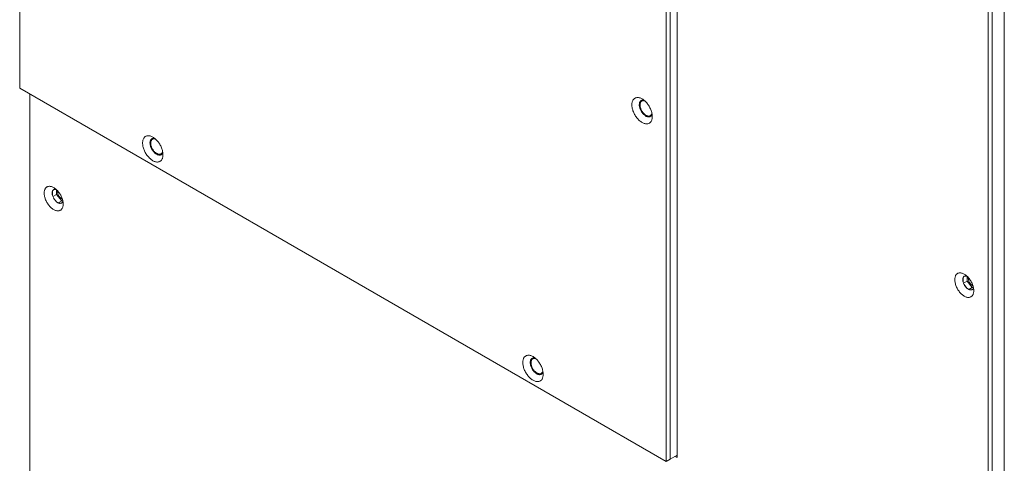
# Model space of a CAD drawing. Units: millimetres. Extents: x -447 to 415, y 5 to 325.
# Drawn here: x 328 to 351, y 196 to 206 of the extents above; entities that cross this region are included whole.
import ezdxf

# ---------------------------------------------------------------- set-up
doc = ezdxf.new("R2010")
doc.units = ezdxf.units.MM

msp = doc.modelspace()

# ---------------------------------------------------------------- linework, layer by layer
at = {"color": 7, "linetype": 'Continuous', "lineweight": 18}
for p, q in [((350.502, 229.788), (350.502, 176.993)), ((350.502, 229.656), (350.502, 177.125)), ((350.785, 229.71), (350.785, 177.071)), ((350.408, 229.601), (350.408, 177.071)), ((343.078, 222.252), (343.078, 195.796)), ((342.819, 222.102), (342.819, 195.701)), ((342.913, 222.157), (342.913, 195.755)), ((327.592, 204.491), (327.592, 210.956)), ((342.819, 195.701), (327.592, 204.491)), ((327.828, 190.106), (327.828, 204.355)), ((328.365, 202.065), (328.365, 201.968)), ((328.453, 202.106), (328.39, 202.101)), ((328.46, 202.1), (328.46, 201.989)), ((328.374, 201.94), (328.46, 201.989)), ((328.39, 201.904), (328.463, 201.813)), ((328.46, 201.989), (328.582, 201.837)), ((328.5, 201.79), (328.582, 201.837)), ((328.513, 201.785), (328.586, 201.791)), ((328.582, 201.837), (328.609, 201.839)), ((328.61, 201.826), (328.61, 201.831)), ((349.814, 200.026), (349.814, 199.929)), ((349.823, 199.901), (349.909, 199.95)), ((349.902, 200.067), (349.839, 200.061)), ((349.909, 200.061), (349.909, 199.95)), ((349.909, 199.95), (350.031, 199.798)), ((349.839, 199.865), (349.912, 199.774)), ((349.949, 199.75), (350.031, 199.798)), ((349.962, 199.745), (350.035, 199.752)), ((350.031, 199.798), (350.058, 199.8)), ((350.059, 199.787), (350.059, 199.791)), ((342.913, 195.755), (342.819, 195.701)), ((343.078, 195.85), (342.913, 195.755)), ((343.078, 195.796), (343.031, 195.823))]:
    msp.add_line(p, q, dxfattribs=at)
at = {"color": 7, "linetype": 'Continuous', "lineweight": 18, "flags": 128}
for points in [[(342.253, 203.684), (342.237, 203.694), (342.22, 203.705), (342.204, 203.718), (342.188, 203.731), (342.172, 203.746), (342.157, 203.762), (342.142, 203.779), (342.128, 203.796), (342.114, 203.815), (342.101, 203.834), (342.089, 203.853), (342.077, 203.873), (342.066, 203.894), (342.057, 203.915), (342.047, 203.936), (342.039, 203.957), (342.032, 203.978), (342.026, 203.999), (342.021, 204.02), (342.018, 204.041), (342.015, 204.061), (342.013, 204.081), (342.012, 204.1), (342.013, 204.119), (342.015, 204.137), (342.018, 204.154), (342.021, 204.17), (342.026, 204.185), (342.032, 204.199), (342.039, 204.212), (342.047, 204.224), (342.057, 204.235), (342.066, 204.244), (342.077, 204.252), (342.089, 204.259), (342.101, 204.264), (342.114, 204.268), (342.128, 204.271), (342.142, 204.272), (342.157, 204.271), (342.172, 204.269), (342.188, 204.266), (342.204, 204.261), (342.22, 204.255), (342.237, 204.248), (342.253, 204.239), (342.269, 204.229), (342.286, 204.218), (342.302, 204.205), (342.318, 204.191), (342.333, 204.176), (342.349, 204.161), (342.364, 204.144), (342.378, 204.126), (342.392, 204.108), (342.405, 204.089), (342.417, 204.07), (342.429, 204.049), (342.439, 204.029), (342.449, 204.008), (342.458, 203.987), (342.466, 203.966), (342.473, 203.945), (342.479, 203.924), (342.484, 203.903), (342.488, 203.882), (342.491, 203.862), (342.493, 203.842), (342.493, 203.823), (342.493, 203.804), (342.491, 203.786), (342.488, 203.769), (342.484, 203.753), (342.479, 203.738), (342.473, 203.723), (342.466, 203.71), (342.458, 203.699), (342.449, 203.688), (342.439, 203.678), (342.429, 203.67), (342.417, 203.664), (342.405, 203.658), (342.392, 203.655), (342.378, 203.652), (342.364, 203.651), (342.349, 203.651), (342.333, 203.653), (342.318, 203.657), (342.302, 203.661), (342.286, 203.667), (342.269, 203.675), (342.253, 203.684)], [(342.302, 204.205), (342.295, 204.207), (342.282, 204.209), (342.27, 204.209), (342.259, 204.209), (342.248, 204.206), (342.238, 204.202), (342.228, 204.197), (342.22, 204.191), (342.212, 204.183), (342.205, 204.174), (342.2, 204.163), (342.195, 204.152), (342.191, 204.139), (342.189, 204.126), (342.187, 204.111), (342.187, 204.096), (342.188, 204.081), (342.19, 204.064), (342.193, 204.048), (342.197, 204.031), (342.202, 204.014), (342.209, 203.997), (342.216, 203.98), (342.224, 203.963), (342.233, 203.947), (342.243, 203.931), (342.253, 203.916), (342.264, 203.902), (342.276, 203.888), (342.288, 203.875), (342.301, 203.863), (342.314, 203.853), (342.327, 203.843), (342.34, 203.835)], [(342.452, 203.826), (342.45, 203.825), (342.439, 203.821), (342.429, 203.819), (342.417, 203.818), (342.405, 203.819), (342.393, 203.821), (342.38, 203.824), (342.367, 203.829), (342.354, 203.835), (342.341, 203.843), (342.327, 203.852), (342.314, 203.862), (342.302, 203.873), (342.289, 203.885), (342.277, 203.899), (342.266, 203.913), (342.255, 203.928), (342.245, 203.943), (342.235, 203.959), (342.227, 203.976), (342.219, 203.993), (342.212, 204.01), (342.207, 204.027), (342.202, 204.044), (342.198, 204.06), (342.196, 204.077), (342.194, 204.093), (342.194, 204.108), (342.195, 204.123), (342.197, 204.137), (342.2, 204.15), (342.204, 204.162), (342.209, 204.173), (342.216, 204.182), (342.223, 204.191), (342.231, 204.198), (342.235, 204.201)], [(342.485, 203.9), (342.484, 203.894), (342.48, 203.882), (342.475, 203.871), (342.469, 203.862), (342.462, 203.854), (342.454, 203.847), (342.445, 203.841), (342.435, 203.837), (342.425, 203.835), (342.414, 203.833), (342.403, 203.834), (342.391, 203.835), (342.379, 203.838), (342.366, 203.843), (342.354, 203.849), (342.341, 203.856), (342.328, 203.865), (342.316, 203.875), (342.303, 203.886), (342.292, 203.898), (342.28, 203.911), (342.269, 203.924), (342.259, 203.939), (342.249, 203.954), (342.241, 203.97), (342.233, 203.986), (342.226, 204.002), (342.22, 204.018), (342.215, 204.035), (342.211, 204.051), (342.208, 204.067), (342.206, 204.082), (342.206, 204.097), (342.206, 204.112), (342.208, 204.125), (342.211, 204.138), (342.215, 204.15), (342.22, 204.16), (342.226, 204.17), (342.233, 204.178), (342.241, 204.185), (342.249, 204.19), (342.259, 204.194), (342.269, 204.197), (342.28, 204.198), (342.292, 204.198), (342.303, 204.196), (342.316, 204.193)], [(342.34, 203.835), (342.353, 203.828), (342.366, 203.822), (342.379, 203.818), (342.392, 203.815), (342.404, 203.814), (342.416, 203.814), (342.427, 203.816), (342.437, 203.819), (342.447, 203.823), (342.456, 203.829), (342.464, 203.837), (342.472, 203.845), (342.478, 203.855), (342.483, 203.866), (342.487, 203.878), (342.488, 203.881)], [(330.727, 202.784), (330.711, 202.795), (330.694, 202.806), (330.678, 202.819), (330.662, 202.832), (330.647, 202.847), (330.631, 202.863), (330.616, 202.879), (330.602, 202.897), (330.588, 202.915), (330.575, 202.934), (330.563, 202.954), (330.551, 202.974), (330.541, 202.995), (330.531, 203.015), (330.522, 203.036), (330.514, 203.058), (330.507, 203.079), (330.501, 203.1), (330.496, 203.121), (330.492, 203.141), (330.489, 203.162), (330.487, 203.182), (330.487, 203.201), (330.487, 203.219), (330.489, 203.237), (330.492, 203.254), (330.496, 203.271), (330.501, 203.286), (330.507, 203.3), (330.514, 203.313), (330.522, 203.325), (330.531, 203.336), (330.541, 203.345), (330.551, 203.353), (330.563, 203.36), (330.575, 203.365), (330.588, 203.369), (330.602, 203.371), (330.616, 203.372), (330.631, 203.372), (330.647, 203.37), (330.662, 203.367), (330.678, 203.362), (330.694, 203.356), (330.711, 203.349), (330.727, 203.34), (330.743, 203.33), (330.76, 203.318), (330.776, 203.306), (330.792, 203.292), (330.808, 203.277), (330.823, 203.261), (330.838, 203.245), (330.852, 203.227), (330.866, 203.209), (330.879, 203.19), (330.891, 203.17), (330.903, 203.15), (330.914, 203.13), (330.923, 203.109), (330.932, 203.088), (330.941, 203.067), (330.948, 203.045), (330.954, 203.024), (330.959, 203.003), (330.962, 202.983), (330.965, 202.962), (330.967, 202.943), (330.967, 202.923), (330.967, 202.905), (330.965, 202.887), (330.962, 202.87), (330.959, 202.854), (330.954, 202.838), (330.948, 202.824), (330.941, 202.811), (330.932, 202.799), (330.923, 202.789), (330.914, 202.779), (330.903, 202.771), (330.891, 202.764), (330.879, 202.759), (330.866, 202.755), (330.852, 202.753), (330.838, 202.752), (330.823, 202.752), (330.808, 202.754), (330.792, 202.757), (330.776, 202.762), (330.76, 202.768), (330.743, 202.776), (330.727, 202.784)], [(330.776, 203.306), (330.769, 203.308), (330.756, 203.31), (330.744, 203.31), (330.733, 203.309), (330.722, 203.307), (330.712, 203.303), (330.703, 203.298), (330.694, 203.291), (330.686, 203.283), (330.679, 203.274), (330.674, 203.264), (330.669, 203.252), (330.665, 203.24), (330.663, 203.226), (330.661, 203.212), (330.661, 203.197), (330.662, 203.181), (330.664, 203.165), (330.667, 203.149), (330.671, 203.132), (330.676, 203.115), (330.683, 203.098), (330.69, 203.081), (330.698, 203.064), (330.707, 203.048), (330.717, 203.032), (330.727, 203.017), (330.739, 203.002), (330.75, 202.989), (330.763, 202.976), (330.775, 202.964), (330.788, 202.953), (330.801, 202.944), (330.814, 202.936)], [(330.926, 202.927), (330.924, 202.926), (330.914, 202.922), (330.903, 202.92), (330.891, 202.919), (330.879, 202.919), (330.867, 202.921), (330.854, 202.925), (330.841, 202.93), (330.828, 202.936), (330.815, 202.944), (330.802, 202.952), (330.789, 202.963), (330.776, 202.974), (330.763, 202.986), (330.752, 202.999), (330.74, 203.014), (330.729, 203.028), (330.719, 203.044), (330.71, 203.06), (330.701, 203.077), (330.693, 203.093), (330.687, 203.11), (330.681, 203.127), (330.676, 203.144), (330.672, 203.161), (330.67, 203.177), (330.668, 203.193), (330.668, 203.209), (330.669, 203.223), (330.671, 203.237), (330.674, 203.25), (330.678, 203.262), (330.684, 203.273), (330.69, 203.283), (330.697, 203.292), (330.705, 203.299), (330.71, 203.302)], [(330.959, 203), (330.958, 202.994), (330.954, 202.983), (330.949, 202.972), (330.943, 202.963), (330.936, 202.954), (330.928, 202.948), (330.919, 202.942), (330.91, 202.938), (330.899, 202.935), (330.888, 202.934), (330.877, 202.934), (330.865, 202.936), (330.853, 202.939), (330.84, 202.944), (330.828, 202.95), (330.815, 202.957), (330.802, 202.966), (330.79, 202.975), (330.778, 202.986), (330.766, 202.998), (330.754, 203.011), (330.743, 203.025), (330.733, 203.04), (330.724, 203.055), (330.715, 203.071), (330.707, 203.087), (330.7, 203.103), (330.694, 203.119), (330.689, 203.136), (330.685, 203.152), (330.682, 203.168), (330.681, 203.183), (330.68, 203.198), (330.681, 203.212), (330.682, 203.226), (330.685, 203.239), (330.689, 203.25), (330.694, 203.261), (330.7, 203.27), (330.707, 203.279), (330.715, 203.285), (330.724, 203.291), (330.733, 203.295), (330.743, 203.298), (330.754, 203.299), (330.766, 203.299), (330.778, 203.297), (330.79, 203.294)], [(330.814, 202.936), (330.827, 202.929), (330.841, 202.923), (330.853, 202.919), (330.866, 202.916), (330.878, 202.915), (330.89, 202.915), (330.901, 202.917), (330.912, 202.92), (330.921, 202.924), (330.93, 202.93), (330.939, 202.937), (330.946, 202.946), (330.952, 202.956), (330.957, 202.967), (330.962, 202.979), (330.963, 202.982)], [(328.17, 202.021), (328.17, 202.002), (328.172, 201.983), (328.175, 201.963), (328.179, 201.944), (328.184, 201.923), (328.189, 201.903), (328.196, 201.883), (328.204, 201.862), (328.213, 201.842), (328.223, 201.822), (328.234, 201.802), (328.245, 201.783), (328.258, 201.765), (328.27, 201.747), (328.284, 201.729), (328.298, 201.713), (328.313, 201.697), (328.327, 201.683), (328.343, 201.669), (328.358, 201.657), (328.374, 201.645), (328.39, 201.635), (328.405, 201.626), (328.421, 201.619), (328.437, 201.613), (328.452, 201.608), (328.467, 201.605), (328.482, 201.603), (328.496, 201.602), (328.51, 201.603), (328.523, 201.606), (328.536, 201.61), (328.548, 201.615), (328.559, 201.622), (328.569, 201.629), (328.578, 201.639), (328.587, 201.649), (328.594, 201.661), (328.601, 201.674), (328.606, 201.688), (328.611, 201.703), (328.614, 201.719), (328.616, 201.736), (328.617, 201.753), (328.617, 201.771), (328.616, 201.79), (328.614, 201.81), (328.611, 201.829), (328.606, 201.849), (328.601, 201.87), (328.594, 201.89), (328.587, 201.91), (328.578, 201.931), (328.569, 201.951), (328.559, 201.971), (328.548, 201.99), (328.536, 202.009), (328.523, 202.027), (328.51, 202.045), (328.496, 202.062), (328.482, 202.078), (328.467, 202.093), (328.452, 202.107), (328.437, 202.12), (328.421, 202.132), (328.405, 202.143), (328.39, 202.152), (328.374, 202.16), (328.358, 202.167), (328.343, 202.173), (328.327, 202.177), (328.313, 202.179), (328.298, 202.18), (328.284, 202.18), (328.27, 202.178), (328.258, 202.175), (328.245, 202.171), (328.234, 202.165), (328.223, 202.158), (328.213, 202.149), (328.204, 202.139), (328.196, 202.128), (328.189, 202.116), (328.184, 202.102), (328.179, 202.088), (328.175, 202.072), (328.172, 202.056), (328.17, 202.039), (328.17, 202.021)], [(328.447, 202.111), (328.443, 202.112), (328.432, 202.113), (328.421, 202.113), (328.411, 202.111), (328.402, 202.107), (328.393, 202.103), (328.385, 202.097), (328.378, 202.089), (328.372, 202.08), (328.367, 202.07), (328.363, 202.059), (328.361, 202.047), (328.359, 202.034), (328.358, 202.021)], [(328.358, 202.021), (328.359, 202.006), (328.361, 201.991), (328.363, 201.976), (328.367, 201.961), (328.372, 201.945), (328.378, 201.929), (328.385, 201.914), (328.393, 201.899), (328.402, 201.884), (328.411, 201.869), (328.421, 201.856), (328.432, 201.843), (328.443, 201.831), (328.455, 201.82), (328.467, 201.81), (328.479, 201.802), (328.491, 201.794), (328.503, 201.788), (328.515, 201.784), (328.527, 201.781), (328.538, 201.779), (328.549, 201.779), (328.56, 201.78), (328.569, 201.782), (328.578, 201.786), (328.587, 201.792), (328.594, 201.799), (328.601, 201.807), (328.606, 201.816), (328.611, 201.827), (328.611, 201.828)], [(328.483, 202.057), (328.484, 202.069), (328.485, 202.075)], [(349.619, 199.981), (349.619, 199.963), (349.621, 199.944), (349.624, 199.924), (349.627, 199.904), (349.632, 199.884), (349.638, 199.864), (349.645, 199.843), (349.653, 199.823), (349.662, 199.803), (349.672, 199.783), (349.683, 199.763), (349.694, 199.744), (349.706, 199.725), (349.719, 199.707), (349.733, 199.69), (349.747, 199.674), (349.761, 199.658), (349.776, 199.643), (349.792, 199.63), (349.807, 199.617), (349.823, 199.606), (349.839, 199.596), (349.854, 199.587), (349.87, 199.58), (349.886, 199.573), (349.901, 199.569), (349.916, 199.565), (349.931, 199.564), (349.945, 199.563), (349.959, 199.564), (349.972, 199.566), (349.985, 199.57), (349.997, 199.576), (350.008, 199.582), (350.018, 199.59), (350.027, 199.599), (350.036, 199.61), (350.043, 199.622), (350.05, 199.635), (350.055, 199.649), (350.06, 199.664), (350.063, 199.679), (350.065, 199.696), (350.066, 199.714), (350.066, 199.732), (350.065, 199.751), (350.063, 199.77), (350.06, 199.79), (350.055, 199.81), (350.05, 199.83), (350.043, 199.851), (350.036, 199.871), (350.027, 199.891), (350.018, 199.912), (350.008, 199.931), (349.997, 199.951), (349.985, 199.97), (349.972, 199.988), (349.959, 200.006), (349.945, 200.023), (349.931, 200.039), (349.916, 200.054), (349.901, 200.068), (349.886, 200.081), (349.87, 200.093), (349.854, 200.103), (349.839, 200.113), (349.823, 200.121), (349.807, 200.128), (349.792, 200.133), (349.776, 200.137), (349.761, 200.14), (349.747, 200.141), (349.733, 200.141), (349.719, 200.139), (349.706, 200.136), (349.694, 200.131), (349.683, 200.126), (349.672, 200.118), (349.662, 200.11), (349.653, 200.1), (349.645, 200.089), (349.638, 200.076), (349.632, 200.063), (349.627, 200.048), (349.624, 200.033), (349.621, 200.016), (349.619, 199.999), (349.619, 199.981)], [(349.896, 200.072), (349.892, 200.073), (349.881, 200.074), (349.87, 200.073), (349.86, 200.072), (349.851, 200.068), (349.842, 200.063), (349.834, 200.057), (349.827, 200.05), (349.821, 200.041), (349.816, 200.031), (349.812, 200.02), (349.809, 200.008), (349.808, 199.995), (349.807, 199.981)], [(349.807, 199.981), (349.808, 199.967), (349.809, 199.952), (349.812, 199.937), (349.816, 199.921), (349.821, 199.906), (349.827, 199.89), (349.834, 199.874), (349.842, 199.859), (349.851, 199.844), (349.86, 199.83), (349.87, 199.817), (349.881, 199.804), (349.892, 199.792), (349.904, 199.781), (349.916, 199.771), (349.928, 199.762), (349.94, 199.755), (349.952, 199.749), (349.964, 199.744), (349.976, 199.741), (349.987, 199.74), (349.998, 199.739), (350.009, 199.74), (350.018, 199.743), (350.027, 199.747), (350.036, 199.753), (350.043, 199.759), (350.05, 199.768), (350.055, 199.777), (350.06, 199.787), (350.06, 199.789)], [(339.684, 197.614), (339.667, 197.624), (339.651, 197.635), (339.635, 197.648), (339.619, 197.662), (339.603, 197.676), (339.588, 197.692), (339.573, 197.709), (339.559, 197.726), (339.545, 197.745), (339.532, 197.764), (339.52, 197.783), (339.508, 197.803), (339.497, 197.824), (339.487, 197.845), (339.478, 197.866), (339.47, 197.887), (339.463, 197.908), (339.457, 197.929), (339.452, 197.95), (339.448, 197.971), (339.446, 197.991), (339.444, 198.011), (339.443, 198.03), (339.444, 198.049), (339.446, 198.067), (339.448, 198.084), (339.452, 198.1), (339.457, 198.115), (339.463, 198.129), (339.47, 198.142), (339.478, 198.154), (339.487, 198.165), (339.497, 198.174), (339.508, 198.182), (339.52, 198.189), (339.532, 198.194), (339.545, 198.198), (339.559, 198.201), (339.573, 198.202), (339.588, 198.201), (339.603, 198.2), (339.619, 198.196), (339.635, 198.192), (339.651, 198.185), (339.667, 198.178), (339.684, 198.169), (339.7, 198.159), (339.716, 198.148), (339.733, 198.135), (339.749, 198.121), (339.764, 198.107), (339.78, 198.091), (339.794, 198.074), (339.809, 198.057), (339.822, 198.038), (339.835, 198.019), (339.848, 198), (339.859, 197.98), (339.87, 197.959), (339.88, 197.938), (339.889, 197.917), (339.897, 197.896), (339.904, 197.875), (339.91, 197.854), (339.915, 197.833), (339.919, 197.812), (339.922, 197.792), (339.924, 197.772), (339.924, 197.753), (339.924, 197.734), (339.922, 197.716), (339.919, 197.699), (339.915, 197.683), (339.91, 197.668), (339.904, 197.654), (339.897, 197.641), (339.889, 197.629), (339.88, 197.618), (339.87, 197.609), (339.859, 197.601), (339.848, 197.594), (339.835, 197.589), (339.822, 197.585), (339.809, 197.582), (339.794, 197.581), (339.78, 197.582), (339.764, 197.583), (339.749, 197.587), (339.733, 197.591), (339.716, 197.598), (339.7, 197.605), (339.684, 197.614)], [(339.732, 198.135), (339.726, 198.137), (339.713, 198.139), (339.701, 198.14), (339.69, 198.139), (339.679, 198.136), (339.669, 198.133), (339.659, 198.127), (339.651, 198.121), (339.643, 198.113), (339.636, 198.104), (339.63, 198.093), (339.626, 198.082), (339.622, 198.069), (339.619, 198.056), (339.618, 198.042), (339.618, 198.026), (339.619, 198.011), (339.621, 197.995), (339.624, 197.978), (339.628, 197.961), (339.633, 197.944), (339.639, 197.927), (339.647, 197.91), (339.655, 197.894), (339.664, 197.877), (339.674, 197.861), (339.684, 197.846), (339.695, 197.832), (339.707, 197.818), (339.719, 197.805), (339.732, 197.793), (339.745, 197.783), (339.758, 197.773), (339.771, 197.765)], [(339.883, 197.756), (339.88, 197.755), (339.87, 197.751), (339.859, 197.749), (339.848, 197.748), (339.836, 197.749), (339.824, 197.751), (339.811, 197.754), (339.798, 197.759), (339.785, 197.765), (339.771, 197.773), (339.758, 197.782), (339.745, 197.792), (339.733, 197.803), (339.72, 197.816), (339.708, 197.829), (339.697, 197.843), (339.686, 197.858), (339.676, 197.873), (339.666, 197.889), (339.658, 197.906), (339.65, 197.923), (339.643, 197.94), (339.637, 197.957), (339.633, 197.974), (339.629, 197.99), (339.627, 198.007), (339.625, 198.023), (339.625, 198.038), (339.626, 198.053), (339.628, 198.067), (339.631, 198.08), (339.635, 198.092), (339.64, 198.103), (339.646, 198.113), (339.654, 198.121), (339.662, 198.128), (339.666, 198.131)], [(339.916, 197.83), (339.914, 197.824), (339.91, 197.812), (339.905, 197.802), (339.899, 197.792), (339.892, 197.784), (339.885, 197.777), (339.876, 197.771), (339.866, 197.767), (339.856, 197.765), (339.845, 197.763), (339.834, 197.764), (339.822, 197.765), (339.81, 197.769), (339.797, 197.773), (339.784, 197.779), (339.772, 197.786), (339.759, 197.795), (339.747, 197.805), (339.734, 197.816), (339.722, 197.828), (339.711, 197.841), (339.7, 197.855), (339.69, 197.869), (339.68, 197.884), (339.672, 197.9), (339.664, 197.916), (339.657, 197.932), (339.651, 197.949), (339.646, 197.965), (339.642, 197.981), (339.639, 197.997), (339.637, 198.013), (339.637, 198.028), (339.637, 198.042), (339.639, 198.055), (339.642, 198.068), (339.646, 198.08), (339.651, 198.09), (339.657, 198.1), (339.664, 198.108), (339.672, 198.115), (339.68, 198.12), (339.69, 198.125), (339.7, 198.127), (339.711, 198.128), (339.722, 198.128), (339.734, 198.126), (339.746, 198.123)], [(339.771, 197.765), (339.784, 197.758), (339.797, 197.752), (339.81, 197.748), (339.823, 197.745), (339.835, 197.744), (339.847, 197.744), (339.858, 197.746), (339.868, 197.749), (339.878, 197.754), (339.887, 197.759), (339.895, 197.767), (339.903, 197.775), (339.909, 197.785), (339.914, 197.796), (339.918, 197.808), (339.919, 197.812)]]:
    msp.add_lwpolyline(points, dxfattribs=at)
at = {"color": 7, "linetype": 'Continuous', "lineweight": 18}
for centre, radius, start, end in [((328.69, 202.064), 0.207, 181.7684, 243.6423), ((350.135, 200.021), 0.202, 175.7673, 244.2273)]:
    msp.add_arc(centre, radius, start, end, dxfattribs=at)

doc.saveas('drawing.dxf')
